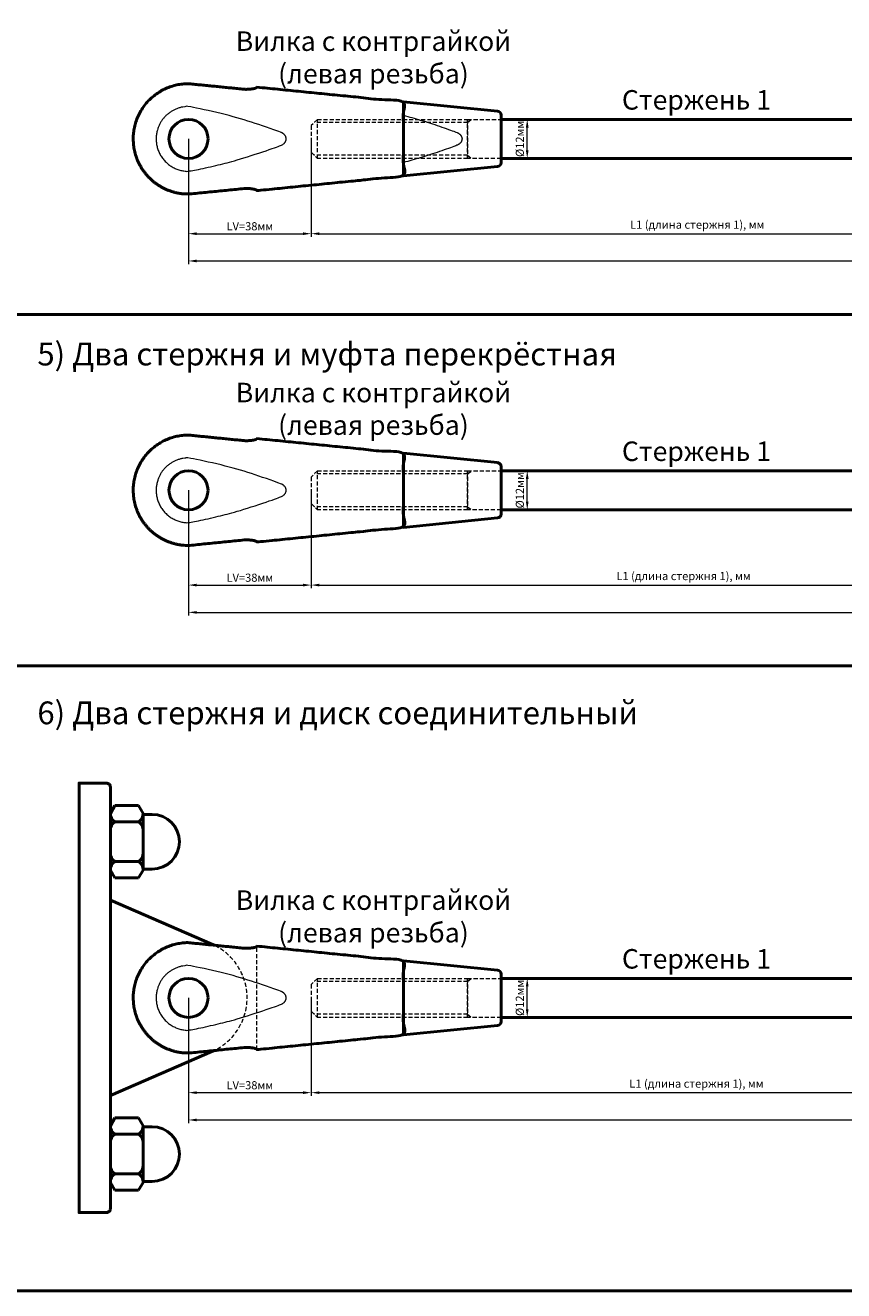
# Model space of a CAD drawing. Units: millimetres. Extents: x -125189199 to 15908, y -4177 to 1773.
# Drawn here: x 5272 to 5523, y -469 to -80 of the extents above; entities that cross this region are included whole.
import ezdxf

# ---------------------------------------------------------------- set-up
doc = ezdxf.new("R2010")
doc.units = ezdxf.units.MM
doc.header["$LTSCALE"] = 5
doc.linetypes.add('HIDDEN', pattern=[0.375, 0.25, -0.125])
doc.layers.get('0').update_dxf_attribs({"lineweight": 50})
for name, color, linetype, lineweight in [('1_Скрытая линия', 7, 'HIDDEN', 9), ('3_Размеры', 5, 'Continuous', 9), ('4 Стекло', 150, 'Continuous', 50), ('6_Тонкая', 7, 'Continuous', 9)]:
    doc.layers.add(name, color=color, linetype=linetype, lineweight=lineweight)
doc.styles.add('ISOCPEUR_курсив', font='isocpeui.ttf', dxfattribs={"height": 2.5})
doc.dimstyles.new('М1к1', dxfattribs={"dimtxt": 2.5, "dimasz": 2.5, "dimexe": 1, "dimexo": 0, "dimgap": 0.7, "dimtad": 1, "dimdec": 1, "dimdsep": 46, "dimtxsty": 'ISOCPEUR_курсив', "dimcen": 2.5, "dimdle": 2, "dimadec": 1, "dimazin": 2, "dimtfac": 1, "dimtdec": 1, "dimtmove": 1, "dimatfit": 3, "dimfxl": 1, "dimtfill": 1, "dimlwd": -1, "dimlwe": -1, "dimarcsym": 0})

# ---------------------------------------------------------------- blocks, each defined once
blk = doc.blocks.new('*U2')
at = {"color": 0, "linetype": 'ByBlock', "lineweight": -2}
for p, q in [((-4.2, 7.25), (-3.05, 9.24)), ((-4.2, 7.25), (-4.2, -7.25)), ((3.05, 9.24), (-3.05, 9.24)), ((4.2, 7.25), (3.05, 9.24)), ((4.2, -7.25), (4.2, 7.25)), ((-3.05, 5.08), (3.05, 5.08)), ((-3.05, -5.08), (3.05, -5.08)), ((-4.2, -7.25), (-3.05, -9.24)), ((3.05, -9.24), (-3.05, -9.24)), ((4.2, -7.25), (3.05, -9.24))]:
    blk.add_line(p, q, dxfattribs=at)
for centre, start, end in [((-1.73, 7.17), 178.1483, 237.6084), ((1.73, 7.17), 302.3916, 1.8517), ((-1.73, 2.99), 122.3916, 181.8517), ((1.73, 2.99), 358.1483, 57.6084), ((-1.73, -2.99), 178.1483, 237.6084), ((1.73, -2.99), 302.3916, 1.8517), ((-1.73, -7.17), 122.3916, 181.8517), ((1.73, -7.17), 358.1483, 57.6084)]:
    blk.add_arc(centre, 2.47, start, end, dxfattribs=at)
blk = doc.blocks.new('*D103')
at = {"layer": '3_Размеры', "color": 0, "transparency": 16777216}
for p, q in [((5418.03, -108.99), (5427.06, -108.99)), ((5426.06, -118.49), (5426.06, -111.49)), ((5418.03, -120.99), (5427.06, -120.99))]:
    blk.add_line(p, q, dxfattribs=at)
at = {"layer": 'Defpoints', "color": 0, "transparency": 16777216}
for p in [(5418.03, -108.99), (5418.03, -120.99)]:
    blk.add_point(p, dxfattribs=at)
at = {"layer": '3_Размеры', "color": 0, "transparency": 16777216, "insert": (5424.11, -114.99), "char_height": 2.5, "attachment_point": 5, "rotation": 90, "style": 'ISOCPEUR_курсив', "bg_fill": 3, "box_fill_scale": 1.1, "bg_fill_color": 256, "bg_fill_true_color": 13158600, "bg_fill_transparency": 0}
blk.add_mtext('%%C12мм', dxfattribs=at)
at = {"layer": '3_Размеры', "color": 0, "transparency": 16777216}
for points in [[(5425.64, -111.49), (5426.47, -111.49), (5426.06, -108.99)], [(5425.64, -118.49), (5426.47, -118.49), (5426.06, -120.99)]]:
    blk.add_solid(points, dxfattribs=at)
at = {"layer": 'Defpoints', "color": 0, "transparency": 16777216}
blk.add_point((5426.06, -108.99), dxfattribs=at)
blk = doc.blocks.new('*D104')
at = {"layer": '3_Размеры', "color": 0, "transparency": 16777216}
for p, q in [((5322.03, -114.99), (5322.03, -153.51)), ((5892.03, -114.99), (5892.03, -153.51)), ((5324.53, -152.51), (5889.53, -152.51))]:
    blk.add_line(p, q, dxfattribs=at)
for points in [[(5324.53, -152.1), (5324.53, -152.93), (5322.03, -152.51)], [(5889.53, -152.1), (5889.53, -152.93), (5892.03, -152.51)]]:
    blk.add_solid(points, dxfattribs=at)
at = {"layer": 'Defpoints', "color": 0, "transparency": 16777216}
for p in [(5322.03, -114.99), (5892.03, -114.99), (5892.03, -152.51)]:
    blk.add_point(p, dxfattribs=at)
at = {"layer": '3_Размеры', "color": 0, "transparency": 16777216, "insert": (5607.03, -150.19), "char_height": 2.5, "attachment_point": 5, "style": 'ISOCPEUR_курсив', "bg_fill": 3, "box_fill_scale": 1.1, "bg_fill_color": 256, "bg_fill_true_color": 13158600, "bg_fill_transparency": 0}
blk.add_mtext('L (длина системы) = LV+L1+LN+L2+LV, мм', dxfattribs=at)
blk = doc.blocks.new('*D106')
at = {"layer": '3_Размеры', "color": 0, "transparency": 16777216}
for p, q in [((5418.03, -216.99), (5427.06, -216.99)), ((5426.06, -226.49), (5426.06, -219.49)), ((5418.03, -228.99), (5427.06, -228.99))]:
    blk.add_line(p, q, dxfattribs=at)
at = {"layer": 'Defpoints', "color": 0, "transparency": 16777216}
for p in [(5418.03, -216.99), (5418.03, -228.99)]:
    blk.add_point(p, dxfattribs=at)
at = {"layer": '3_Размеры', "color": 0, "transparency": 16777216, "insert": (5424.11, -222.99), "char_height": 2.5, "attachment_point": 5, "rotation": 90, "style": 'ISOCPEUR_курсив', "bg_fill": 3, "box_fill_scale": 1.1, "bg_fill_color": 256, "bg_fill_true_color": 13158600, "bg_fill_transparency": 0}
blk.add_mtext('%%C12мм', dxfattribs=at)
at = {"layer": '3_Размеры', "color": 0, "transparency": 16777216}
for points in [[(5425.64, -219.49), (5426.47, -219.49), (5426.06, -216.99)], [(5425.64, -226.49), (5426.47, -226.49), (5426.06, -228.99)]]:
    blk.add_solid(points, dxfattribs=at)
at = {"layer": 'Defpoints', "color": 0, "transparency": 16777216}
blk.add_point((5426.06, -216.99), dxfattribs=at)
blk = doc.blocks.new('*D107')
at = {"layer": '3_Размеры', "color": 0, "transparency": 16777216}
for p, q in [((5322.03, -222.99), (5322.03, -261.51)), ((5910.03, -222.99), (5910.03, -261.51)), ((5324.53, -260.51), (5907.53, -260.51))]:
    blk.add_line(p, q, dxfattribs=at)
for points in [[(5324.53, -260.1), (5324.53, -260.93), (5322.03, -260.51)], [(5907.53, -260.1), (5907.53, -260.93), (5910.03, -260.51)]]:
    blk.add_solid(points, dxfattribs=at)
at = {"layer": 'Defpoints', "color": 0, "transparency": 16777216}
for p in [(5322.03, -222.99), (5910.03, -222.99), (5910.03, -260.51)]:
    blk.add_point(p, dxfattribs=at)
at = {"layer": '3_Размеры', "color": 0, "transparency": 16777216, "insert": (5616.03, -258.19), "char_height": 2.5, "attachment_point": 5, "style": 'ISOCPEUR_курсив', "bg_fill": 3, "box_fill_scale": 1.1, "bg_fill_color": 256, "bg_fill_true_color": 13158600, "bg_fill_transparency": 0}
blk.add_mtext('L (длина системы) = LV+L1+LP+L2+LV, мм', dxfattribs=at)
blk = doc.blocks.new('*D94')
at = {"layer": '3_Размеры', "color": 0, "transparency": 16777216}
for p, q in [((5359.72, -378.99), (5359.72, -409.12)), ((5596.35, -378.99), (5596.35, -409.12)), ((5362.22, -408.12), (5593.85, -408.12))]:
    blk.add_line(p, q, dxfattribs=at)
for points in [[(5362.22, -407.71), (5362.22, -408.54), (5359.72, -408.12)], [(5593.85, -407.71), (5593.85, -408.54), (5596.35, -408.12)]]:
    blk.add_solid(points, dxfattribs=at)
at = {"layer": 'Defpoints', "color": 0, "transparency": 16777216}
for p in [(5359.72, -378.99), (5596.35, -378.99), (5596.35, -408.12)]:
    blk.add_point(p, dxfattribs=at)
at = {"layer": '3_Размеры', "color": 0, "transparency": 16777216, "insert": (5478.03, -405.67), "char_height": 2.5, "attachment_point": 5, "style": 'ISOCPEUR_курсив', "bg_fill": 3, "box_fill_scale": 1.1, "bg_fill_color": 256, "bg_fill_true_color": 13158600, "bg_fill_transparency": 0}
blk.add_mtext('L1 (длина стержня 1), мм', dxfattribs=at)
blk = doc.blocks.new('*D95')
at = {"layer": '3_Размеры', "color": 0, "transparency": 16777216}
for p, q in [((5418.03, -372.99), (5427.06, -372.99)), ((5426.06, -382.49), (5426.06, -375.49)), ((5418.03, -384.99), (5427.06, -384.99))]:
    blk.add_line(p, q, dxfattribs=at)
at = {"layer": 'Defpoints', "color": 0, "transparency": 16777216}
for p in [(5418.03, -372.99), (5418.03, -384.99)]:
    blk.add_point(p, dxfattribs=at)
at = {"layer": '3_Размеры', "color": 0, "transparency": 16777216, "insert": (5424.11, -378.99), "char_height": 2.5, "attachment_point": 5, "rotation": 90, "style": 'ISOCPEUR_курсив', "bg_fill": 3, "box_fill_scale": 1.1, "bg_fill_color": 256, "bg_fill_true_color": 13158600, "bg_fill_transparency": 0}
blk.add_mtext('%%C12мм', dxfattribs=at)
at = {"layer": '3_Размеры', "color": 0, "transparency": 16777216}
for points in [[(5425.64, -375.49), (5426.47, -375.49), (5426.06, -372.99)], [(5425.64, -382.49), (5426.47, -382.49), (5426.06, -384.99)]]:
    blk.add_solid(points, dxfattribs=at)
at = {"layer": 'Defpoints', "color": 0, "transparency": 16777216}
blk.add_point((5426.06, -372.99), dxfattribs=at)
blk = doc.blocks.new('*D98')
at = {"layer": '3_Размеры', "color": 0, "transparency": 16777216}
for p, q in [((5322.03, -378.99), (5322.03, -417.51)), ((6054.03, -378.99), (6054.03, -417.51)), ((5324.53, -416.51), (6051.53, -416.51))]:
    blk.add_line(p, q, dxfattribs=at)
for points in [[(5324.53, -416.1), (5324.53, -416.93), (5322.03, -416.51)], [(6051.53, -416.1), (6051.53, -416.93), (6054.03, -416.51)]]:
    blk.add_solid(points, dxfattribs=at)
at = {"layer": 'Defpoints', "color": 0, "transparency": 16777216}
for p in [(5322.03, -378.99), (6054.03, -378.99), (6054.03, -416.51)]:
    blk.add_point(p, dxfattribs=at)
at = {"layer": '3_Размеры', "color": 0, "transparency": 16777216, "insert": (5688.03, -414.19), "char_height": 2.5, "attachment_point": 5, "style": 'ISOCPEUR_курсив', "bg_fill": 3, "box_fill_scale": 1.1, "bg_fill_color": 256, "bg_fill_true_color": 13158600, "bg_fill_transparency": 0}
blk.add_mtext('L (длина системы) = LV+L1+LV+LD+LV+L2+LV, мм', dxfattribs=at)
blk = doc.blocks.new('*D99')
at = {"layer": '3_Размеры', "color": 0, "transparency": 16777216}
for p, q in [((5359.72, -114.99), (5359.72, -145.12)), ((5596.83, -114.99), (5596.83, -145.12)), ((5362.22, -144.12), (5594.33, -144.12))]:
    blk.add_line(p, q, dxfattribs=at)
for points in [[(5362.22, -143.71), (5362.22, -144.54), (5359.72, -144.12)], [(5594.33, -143.71), (5594.33, -144.54), (5596.83, -144.12)]]:
    blk.add_solid(points, dxfattribs=at)
at = {"layer": 'Defpoints', "color": 0, "transparency": 16777216}
for p in [(5359.72, -114.99), (5596.83, -114.99), (5596.83, -144.12)]:
    blk.add_point(p, dxfattribs=at)
at = {"layer": '3_Размеры', "color": 0, "transparency": 16777216, "insert": (5478.27, -141.67), "char_height": 2.5, "attachment_point": 5, "style": 'ISOCPEUR_курсив', "bg_fill": 3, "box_fill_scale": 1.1, "bg_fill_color": 256, "bg_fill_true_color": 13158600, "bg_fill_transparency": 0}
blk.add_mtext('L1 (длина стержня 1), мм', dxfattribs=at)
blk = doc.blocks.new('*D101')
at = {"layer": '3_Размеры', "color": 0, "transparency": 16777216}
for p, q in [((5359.72, -222.99), (5359.72, -253.12)), ((5588.43, -222.99), (5588.43, -253.12)), ((5362.22, -252.12), (5585.93, -252.12))]:
    blk.add_line(p, q, dxfattribs=at)
for points in [[(5362.22, -251.71), (5362.22, -252.54), (5359.72, -252.12)], [(5585.93, -251.71), (5585.93, -252.54), (5588.43, -252.12)]]:
    blk.add_solid(points, dxfattribs=at)
at = {"layer": 'Defpoints', "color": 0, "transparency": 16777216}
for p in [(5359.72, -222.99), (5588.43, -222.99), (5588.43, -252.12)]:
    blk.add_point(p, dxfattribs=at)
at = {"layer": '3_Размеры', "color": 0, "transparency": 16777216, "insert": (5474.07, -249.67), "char_height": 2.5, "attachment_point": 5, "style": 'ISOCPEUR_курсив', "bg_fill": 3, "box_fill_scale": 1.1, "bg_fill_color": 256, "bg_fill_true_color": 13158600, "bg_fill_transparency": 0}
blk.add_mtext('L1 (длина стержня 1), мм', dxfattribs=at)
blk = doc.blocks.new('*D121')
at = {"layer": '3_Размеры', "color": 0, "transparency": 16777216}
for p, q in [((5322.03, -114.99), (5322.03, -145.12)), ((5359.72, -114.99), (5359.72, -145.12)), ((5324.53, -144.12), (5357.22, -144.12))]:
    blk.add_line(p, q, dxfattribs=at)
for points in [[(5324.53, -143.71), (5324.53, -144.54), (5322.03, -144.12)], [(5357.22, -143.71), (5357.22, -144.54), (5359.72, -144.12)]]:
    blk.add_solid(points, dxfattribs=at)
at = {"layer": 'Defpoints', "color": 0, "transparency": 16777216}
for p in [(5322.03, -114.99), (5359.72, -114.99), (5359.72, -144.12)]:
    blk.add_point(p, dxfattribs=at)
at = {"layer": '3_Размеры', "color": 0, "transparency": 16777216, "insert": (5340.87, -142.17), "char_height": 2.5, "attachment_point": 5, "style": 'ISOCPEUR_курсив', "bg_fill": 3, "box_fill_scale": 1.1, "bg_fill_color": 256, "bg_fill_true_color": 13158600, "bg_fill_transparency": 0}
blk.add_mtext('LV=38мм', dxfattribs=at)
blk = doc.blocks.new('*D109')
at = {"layer": '3_Размеры', "color": 0, "transparency": 16777216}
for p, q in [((5322.03, -222.99), (5322.03, -253.12)), ((5359.72, -222.99), (5359.72, -253.12)), ((5324.53, -252.12), (5357.22, -252.12))]:
    blk.add_line(p, q, dxfattribs=at)
for points in [[(5324.53, -251.71), (5324.53, -252.54), (5322.03, -252.12)], [(5357.22, -251.71), (5357.22, -252.54), (5359.72, -252.12)]]:
    blk.add_solid(points, dxfattribs=at)
at = {"layer": 'Defpoints', "color": 0, "transparency": 16777216}
for p in [(5322.03, -222.99), (5359.72, -222.99), (5359.72, -252.12)]:
    blk.add_point(p, dxfattribs=at)
at = {"layer": '3_Размеры', "color": 0, "transparency": 16777216, "insert": (5340.87, -250.17), "char_height": 2.5, "attachment_point": 5, "style": 'ISOCPEUR_курсив', "bg_fill": 3, "box_fill_scale": 1.1, "bg_fill_color": 256, "bg_fill_true_color": 13158600, "bg_fill_transparency": 0}
blk.add_mtext('LV=38мм', dxfattribs=at)
blk = doc.blocks.new('*D112')
at = {"layer": '3_Размеры', "color": 0, "transparency": 16777216}
for p, q in [((5322.03, -378.99), (5322.03, -409.12)), ((5359.72, -378.99), (5359.72, -409.12)), ((5324.53, -408.12), (5357.22, -408.12))]:
    blk.add_line(p, q, dxfattribs=at)
for points in [[(5324.53, -407.71), (5324.53, -408.54), (5322.03, -408.12)], [(5357.22, -407.71), (5357.22, -408.54), (5359.72, -408.12)]]:
    blk.add_solid(points, dxfattribs=at)
at = {"layer": 'Defpoints', "color": 0, "transparency": 16777216}
for p in [(5322.03, -378.99), (5359.72, -378.99), (5359.72, -408.12)]:
    blk.add_point(p, dxfattribs=at)
at = {"layer": '3_Размеры', "color": 0, "transparency": 16777216, "insert": (5340.87, -406.17), "char_height": 2.5, "attachment_point": 5, "style": 'ISOCPEUR_курсив', "bg_fill": 3, "box_fill_scale": 1.1, "bg_fill_color": 256, "bg_fill_true_color": 13158600, "bg_fill_transparency": 0}
blk.add_mtext('LV=38мм', dxfattribs=at)

msp = doc.modelspace()

# ---------------------------------------------------------------- linework, layer by layer
for points in [[(5418.03, -120.99), (5538.03, -120.99), (5538.03, -108.99), (5418.03, -108.99)], [(5418.03, -228.99), (5538.03, -228.99), (5538.03, -216.99), (5418.03, -216.99)], [(5418.03, -384.99), (5538.03, -384.99), (5538.03, -372.99), (5418.03, -372.99)]]:
    msp.add_lwpolyline(points, close=True)
msp.add_lwpolyline([(5298.03, -443.79), (5298.03, -314.19, 0.414214), (5296.83, -312.99), (5288.43, -312.99), (5288.43, -444.99), (5296.83, -444.99, 0.414214)], format="xyb", close=True)
at = {"ltscale": 15}
for points in [[(5308.11, -322.59), (5310.86, -322.59, -1), (5310.86, -339.39), (5308.11, -339.39)], [(5308.11, -435.39), (5310.86, -435.39, 1), (5310.86, -418.59), (5308.11, -418.59)]]:
    msp.add_lwpolyline(points, format="xyb", dxfattribs=at)
msp.add_lwpolyline([(5329.92, -362.8, 0.011211), (5329.18, -362.47), (5298.03, -348.99), (5298.03, -408.99), (5329.18, -395.51, 0.011211), (5329.92, -395.17, 0.011211)], format="xyb")
for centre in [(5322.03, -114.99), (5322.03, -222.99), (5322.03, -378.99)]:
    msp.add_circle(centre, 6)
for points in [[(5343.03, -99.09), (5365.53, -101.34), (5388.03, -103.59), (5388.03, -114.99), (5388.03, -126.39), (5365.53, -128.64), (5343.03, -130.89), (5343.03, -130.22), (5339.43, -130.22), (5330.73, -131.09), (5322.03, -131.96), (5305.06, -131.96), (5305.06, -114.99), (5305.06, -98.02), (5322.03, -98.02), (5330.73, -98.89), (5339.43, -99.76), (5343.03, -99.76), (5343.03, -99.09)], [(5343.03, -207.09), (5365.53, -209.34), (5388.03, -211.59), (5388.03, -222.99), (5388.03, -234.39), (5365.53, -236.64), (5343.03, -238.89), (5343.03, -238.22), (5339.43, -238.22), (5330.73, -239.09), (5322.03, -239.96), (5305.06, -239.96), (5305.06, -222.99), (5305.06, -206.02), (5322.03, -206.02), (5330.73, -206.89), (5339.43, -207.76), (5343.03, -207.76), (5343.03, -207.09)]]:
    msp.add_rational_spline(points, [1, 1, 1, 1, 1, 1, 1, 0.707106781187, 1, 1, 1, 0.707106781187, 1, 0.707106781187, 1, 1, 1, 0.707106781187, 1], degree=2, knots=[0, 0, 0, 1, 1, 2, 2, 3, 3, 4.570796, 4.570796, 5.570796, 5.570796, 7.141593, 7.141593, 8.712389, 8.712389, 9.712389, 9.712389, 11.283185, 11.283185, 11.283185])
at = {"layer": '1_Скрытая линия'}
for p, q in [((5407.72, -109.95), (5360.68, -109.95)), ((5407.72, -109.95), (5408.92, -108.99)), ((5407.72, -217.95), (5408.92, -216.99)), ((5407.72, -217.95), (5360.68, -217.95)), ((5407.72, -373.95), (5408.92, -372.99)), ((5407.72, -373.95), (5360.68, -373.95))]:
    msp.add_line(p, q, dxfattribs=at)
msp.add_lwpolyline([(5329.18, -362.47), (5298.03, -348.99), (5298.03, -408.99), (5329.18, -395.51, 0.656854)], format="xyb", close=True, dxfattribs=at)
at = {"layer": '6_Тонкая'}
for points, weights, knots in [([(5350.59, -113.07), (5352, -113.72), (5352.03, -114.99), (5352, -116.26), (5350.59, -116.9), (5336.38, -122.33), (5322.03, -124.94), (5312.09, -124.94), (5312.09, -114.99), (5312.09, -105.04), (5322.03, -105.04), (5336.38, -107.64), (5350.59, -113.07)], [1, 0.910349177587, 1, 0.910349177587, 1, 0.988418314712, 1, 0.707106781187, 1, 0.707106781187, 1, 0.988418314712, 1], [0, 0, 0, 0.853339, 0.853339, 1.706677, 1.706677, 2.011362, 2.011362, 3.582158, 3.582158, 5.152955, 5.152955, 5.45764, 5.45764, 5.45764]), ([(5388.03, -107.72), (5396.38, -109.94), (5404.59, -113.07), (5406, -113.72), (5406.03, -114.99), (5406, -116.26), (5404.59, -116.9), (5396.38, -120.04), (5388.03, -122.25)], [0.994358855175, 0.99327809532, 1, 0.910349177587, 1, 0.910349177587, 1, 0.99327809532, 0.994358855175], [0, 0, 0, 0.176836, 0.176836, 1.030175, 1.030175, 1.883514, 1.883514, 2.06035, 2.06035, 2.06035]), ([(5350.59, -221.07), (5352, -221.72), (5352.03, -222.99), (5352, -224.26), (5350.59, -224.9), (5336.38, -230.33), (5322.03, -232.94), (5312.09, -232.94), (5312.09, -222.99), (5312.09, -213.04), (5322.03, -213.04), (5336.38, -215.64), (5350.59, -221.07)], [1, 0.910349177587, 1, 0.910349177587, 1, 0.988418314712, 1, 0.707106781187, 1, 0.707106781187, 1, 0.988418314712, 1], [0, 0, 0, 0.853339, 0.853339, 1.706677, 1.706677, 2.011362, 2.011362, 3.582158, 3.582158, 5.152955, 5.152955, 5.45764, 5.45764, 5.45764]), ([(5350.59, -377.07), (5352, -377.72), (5352.03, -378.99), (5352, -380.26), (5350.59, -380.9), (5336.38, -386.33), (5322.03, -388.94), (5312.09, -388.94), (5312.09, -378.99), (5312.09, -369.04), (5322.03, -369.04), (5336.38, -371.64), (5350.59, -377.07)], [1, 0.910349177587, 1, 0.910349177587, 1, 0.988418314712, 1, 0.707106781187, 1, 0.707106781187, 1, 0.988418314712, 1], [0, 0, 0, 0.853339, 0.853339, 1.706677, 1.706677, 2.011362, 2.011362, 3.582158, 3.582158, 5.152955, 5.152955, 5.45764, 5.45764, 5.45764])]:
    msp.add_rational_spline(points, weights, degree=2, knots=knots, dxfattribs=at)

# ---------------------------------------------------------------- block references
at = {"xscale": -1.2, "yscale": 1.2, "zscale": 1.2}
msp.add_blockref('*U2', (5303.07, -330.99), dxfattribs=at)
at = {"xscale": 1.2, "yscale": 1.2, "zscale": 1.2, "rotation": 180}
msp.add_blockref('*U2', (5303.07, -426.99), dxfattribs=at)

# ---------------------------------------------------------------- texts
at = {"ltscale": 15, "char_height": 6, "attachment_point": 5, "style": 'ISOCPEUR_курсив'}
for s, insert, width in [('\\pxqc;Вилка с контргайкой\\P(левая резьба)', (5378.83, -89.95), 100.2469), ('\\pxqc;Стержень 1 ', (5478.03, -102.99), 120), ('\\pxqc;Вилка с контргайкой\\P(левая резьба)', (5378.83, -197.95), 100.2469), ('\\pxqc;Стержень 1 ', (5478.03, -210.99), 120), ('\\pxqc;Вилка с контргайкой\\P(левая резьба)', (5378.83, -353.95), 100.2469), ('\\pxqc;Стержень 1 ', (5478.03, -366.99), 120)]:
    msp.add_mtext(s, dxfattribs=dict(at, insert=insert, width=width))
at = {"layer": '3_Размеры', "ltscale": 15, "char_height": 6, "width": 220.1311, "attachment_point": 5, "style": 'ISOCPEUR_курсив'}
for s, insert in [('\\pxql;{\\fTimes New Roman|b0|i0|c204|p18;\\H1.16667x;5) Два стержня и муфта перекрёстная}', (5385.69, -181.12)), ('\\pxql;{\\fTimes New Roman|b0|i0|c204|p18;\\H1.16667x;6) Два стержня и диск соединительный}', (5385.69, -291.4))]:
    msp.add_mtext(s, dxfattribs=dict(at, insert=insert))

# ---------------------------------------------------------------- next in the draw order: dimensions: what is measured, and where the dimension line sits
at = {"layer": '3_Размеры'}
for base, p1, p2, picture, middle in [((5426.06, -108.99), (5418.03, -120.99), (5418.03, -108.99), '*D103', (5426.06, -114.99)), ((5426.06, -216.99), (5418.03, -228.99), (5418.03, -216.99), '*D106', (5426.06, -222.99))]:
    dim = msp.add_linear_dim(base=base, p1=p1, p2=p2, angle=90, text='%%C<>мм', dimstyle='М1к1', dxfattribs=at)
    dim.commit()
    dim.dimension.update_dxf_attribs({"geometry": picture, "text_midpoint": middle, "dimtype": 160})
dim = msp.add_linear_dim(base=(5596.35, -408.12), p1=(5359.72, -378.99), p2=(5596.35, -378.99), angle=180, text='L1 (длина стержня 1), мм', dimstyle='М1к1', dxfattribs=at)
dim.commit()
dim.dimension.update_dxf_attribs({"geometry": '*D94', "text_midpoint": (5478.03, -405.67)})

# ---------------------------------------------------------------- next in the draw order: linework, layer by layer
for points in [[(5416.95, -106.48, -0.385314), (5418.03, -107.67), (5418.03, -122.3, -0.385314), (5416.95, -123.49), (5388.03, -126.39), (5388.03, -103.59)], [(5416.95, -214.48, -0.385314), (5418.03, -215.67), (5418.03, -230.3, -0.385314), (5416.95, -231.49), (5388.03, -234.39), (5388.03, -211.59)]]:
    msp.add_lwpolyline(points, format="xyb", close=True)
msp.add_rational_spline([(5343.03, -363.09), (5365.53, -365.34), (5388.03, -367.59), (5388.03, -378.99), (5388.03, -390.39), (5365.53, -392.64), (5343.03, -394.89), (5343.03, -394.22), (5339.43, -394.22), (5330.73, -395.09), (5322.03, -395.96), (5305.06, -395.96), (5305.06, -378.99), (5305.06, -362.02), (5322.03, -362.02), (5330.73, -362.89), (5339.43, -363.76), (5343.03, -363.76), (5343.03, -363.09)], [1, 1, 1, 1, 1, 1, 1, 0.707106781187, 1, 1, 1, 0.707106781187, 1, 0.707106781187, 1, 1, 1, 0.707106781187, 1], degree=2, knots=[0, 0, 0, 1, 1, 2, 2, 3, 3, 4.570796, 4.570796, 5.570796, 5.570796, 7.141593, 7.141593, 8.712389, 8.712389, 9.712389, 9.712389, 11.283185, 11.283185, 11.283185])

# ---------------------------------------------------------------- next in the draw order: dimensions: what is measured, and where the dimension line sits
dim = msp.add_linear_dim(base=(5426.06, -372.99), p1=(5418.03, -384.99), p2=(5418.03, -372.99), angle=90, text='%%C<>мм', dimstyle='М1к1', dxfattribs=at)
dim.commit()
dim.dimension.update_dxf_attribs({"geometry": '*D95', "text_midpoint": (5426.06, -378.99), "dimtype": 160})

# ---------------------------------------------------------------- next in the draw order: linework, layer by layer
msp.add_lwpolyline([(5416.95, -370.48, -0.385314), (5418.03, -371.67), (5418.03, -386.3, -0.385314), (5416.95, -387.49), (5388.03, -390.39), (5388.03, -367.59)], format="xyb", close=True)

# ---------------------------------------------------------------- next in the draw order: dimensions: what is measured, and where the dimension line sits
for base, p1, p2, text, picture, middle in [((5892.03, -152.51), (5322.03, -114.99), (5892.03, -114.99), 'L (длина системы) = LV+L1+LN+L2+LV, мм', '*D104', (5607.03, -150.19)), ((5910.03, -260.51), (5322.03, -222.99), (5910.03, -222.99), 'L (длина системы) = LV+L1+LP+L2+LV, мм', '*D107', (5616.03, -258.19))]:
    dim = msp.add_linear_dim(base=base, p1=p1, p2=p2, angle=180, text=text, dimstyle='М1к1', dxfattribs=at)
    dim.commit()
    dim.dimension.update_dxf_attribs({"geometry": picture, "text_midpoint": middle})

# ---------------------------------------------------------------- next in the draw order: dimensions: what is measured, and where the dimension line sits
for base, p1, p2, text, picture, middle in [((5596.83, -144.12), (5359.72, -114.99), (5596.83, -114.99), 'L1 (длина стержня 1), мм', '*D99', (5478.27, -141.67)), ((5588.43, -252.12), (5359.72, -222.99), (5588.43, -222.99), 'L1 (длина стержня 1), мм', '*D101', (5474.07, -249.67)), ((6054.03, -416.51), (5322.03, -378.99), (6054.03, -378.99), 'L (длина системы) = LV+L1+LV+LD+LV+L2+LV, мм', '*D98', (5688.03, -414.19))]:
    dim = msp.add_linear_dim(base=base, p1=p1, p2=p2, angle=180, text=text, dimstyle='М1к1', dxfattribs=at)
    dim.commit()
    dim.dimension.update_dxf_attribs({"geometry": picture, "text_midpoint": middle})

# ---------------------------------------------------------------- next in the draw order: linework, layer by layer
at = {"layer": '1_Скрытая линия'}
for p, q in [((5407.72, -120.03), (5360.68, -120.03)), ((5407.72, -120.03), (5408.92, -120.99)), ((5407.72, -228.03), (5360.68, -228.03)), ((5407.72, -228.03), (5408.92, -228.99)), ((5407.72, -384.03), (5360.68, -384.03)), ((5407.72, -384.03), (5408.92, -384.99))]:
    msp.add_line(p, q, dxfattribs=at)
for points in [[(5361.64, -108.99), (5359.72, -110.91), (5359.72, -119.07), (5361.64, -120.99)], [(5418.03, -120.99), (5407.72, -120.99), (5407.72, -108.99), (5418.03, -108.99)], [(5361.64, -216.99), (5359.72, -218.91), (5359.72, -227.07), (5361.64, -228.99)], [(5418.03, -228.99), (5407.72, -228.99), (5407.72, -216.99), (5418.03, -216.99)], [(5361.64, -372.99), (5359.72, -374.91), (5359.72, -383.07), (5361.64, -384.99)], [(5418.03, -384.99), (5407.72, -384.99), (5407.72, -372.99), (5418.03, -372.99)]]:
    msp.add_lwpolyline(points, dxfattribs=at)
for points in [[(5407.72, -120.99), (5361.64, -120.99), (5361.64, -108.99), (5407.72, -108.99)], [(5407.72, -228.99), (5361.64, -228.99), (5361.64, -216.99), (5407.72, -216.99)], [(5407.72, -384.99), (5361.64, -384.99), (5361.64, -372.99), (5407.72, -372.99)]]:
    msp.add_lwpolyline(points, close=True, dxfattribs=at)
at = {"layer": '4 Стекло'}
for points in [[(5268.03, -60.99), (6108.03, -60.99), (6108.03, -168.99), (5268.03, -168.99)], [(5268.03, -168.99), (6108.03, -168.99), (6108.03, -276.99), (5268.03, -276.99)], [(5268.03, -276.99), (6108.03, -276.99), (6108.03, -468.99), (5268.03, -468.99)]]:
    msp.add_lwpolyline(points, close=True, dxfattribs=at)

# ---------------------------------------------------------------- next in the draw order: dimensions: what is measured, and where the dimension line sits
at = {"layer": '3_Размеры'}
for base, p1, p2, picture, middle in [((5359.72, -144.12), (5322.03, -114.99), (5359.72, -114.99), '*D121', (5340.87, -142.17)), ((5359.72, -252.12), (5322.03, -222.99), (5359.72, -222.99), '*D109', (5340.87, -250.17)), ((5359.72, -408.12), (5322.03, -378.99), (5359.72, -378.99), '*D112', (5340.87, -406.17))]:
    dim = msp.add_linear_dim(base=base, p1=p1, p2=p2, text='LV=<>мм', dimstyle='М1к1', override={"dimdec": 0}, dxfattribs=at)
    dim.commit()
    dim.dimension.update_dxf_attribs({"geometry": picture, "text_midpoint": middle})

# ---------------------------------------------------------------- next in the draw order: linework, layer by layer
at = {"layer": '1_Скрытая линия'}
msp.add_line((5343.03, -394.89), (5343.03, -363.09), dxfattribs=at)

doc.saveas('drawing.dxf')
